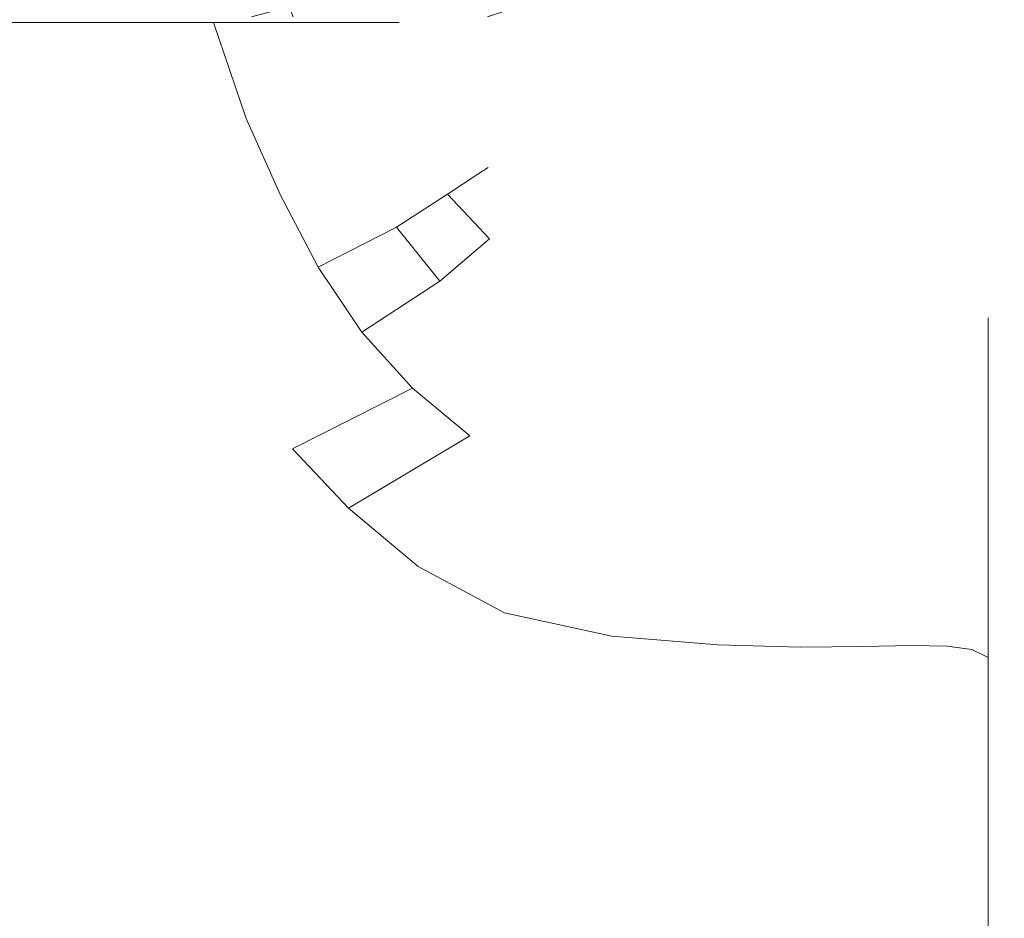
# Model space of a CAD drawing. Extents: x -104 to 104, y -293 to 0.
# Drawn here: x 82 to 100, y -50 to -33 of the extents above; entities that cross this region are included whole.
import ezdxf

# ---------------------------------------------------------------- set-up
doc = ezdxf.new("R2010")
doc.units = 0
doc.header["$LTSCALE"] = 500
doc.header["$MEASUREMENT"] = 0
doc.layers.add('CHROM', color=7, linetype='Continuous')

msp = doc.modelspace()

# ---------------------------------------------------------------- linework, layer by layer
at = {"layer": 'CHROM', "lineweight": 0}
for points, invisible_edges in [([(86.246, -33.587, -11.902), (86.252, -33.286, -12.663), (86.93, -33.108, -12.567), (87.007, -33.286, -11.887)], 9), ([(90.135, -33.587, 3.454), (90.796, -33.286, 3.079), (91.052, -33.108, 3.714), (90.501, -33.286, 4.12)], 11), ([(86.252, -33.286, -12.663), (86.246, -33.587, -11.902), (71.003, -33.587, -16.213), (71.397, -33.286, -16.864)], 15), ([(79.435, -33.286, 14.884), (78.78, -33.587, 14.499), (90.135, -33.587, 3.454), (90.501, -33.286, 4.12)], 15), ([(90.796, -33.286, 3.079), (90.135, -33.587, 3.454), (86.246, -33.587, -11.902), (87.007, -33.286, -11.887)], 15), ([(75.025, -33.39, -1.459), (85.571, -33.39, -10.751), (83.627, -33.39, -12.57), (75.025, -33.39, -1.459)], 15), ([(75.025, -33.39, -1.459), (87.048, -33.39, -8.611), (85.571, -33.39, -10.751), (75.025, -33.39, -1.459)], 15), ([(75.025, -33.39, -1.459), (88.085, -33.39, -6.281), (87.048, -33.39, -8.611), (75.025, -33.39, -1.459)], 15), ([(75.025, -33.39, -1.459), (88.708, -33.39, -3.891), (88.085, -33.39, -6.281), (75.025, -33.39, -1.459)], 15), ([(75.025, -33.39, -1.459), (88.915, -33.39, -1.47), (88.708, -33.39, -3.891), (75.025, -33.39, -1.459)], 15), ([(75.025, -33.39, -1.459), (88.708, -33.39, 0.953), (88.915, -33.39, -1.47), (75.025, -33.39, -1.459)], 15), ([(75.025, -33.39, -1.459), (88.085, -33.39, 3.351), (88.708, -33.39, 0.953), (75.025, -33.39, -1.459)], 15), ([(75.025, -33.39, -1.459), (87.048, -33.39, 5.696), (88.085, -33.39, 3.351), (75.025, -33.39, -1.459)], 15), ([(75.025, -33.39, -1.459), (85.571, -33.39, 7.852), (87.048, -33.39, 5.696), (75.025, -33.39, -1.459)], 15), ([(75.025, -33.39, -1.459), (83.627, -33.39, 9.687), (85.571, -33.39, 7.852), (75.025, -33.39, -1.459)], 15), ([(75.025, -33.39, -1.459), (81.191, -33.39, 11.066), (83.627, -33.39, 9.687), (75.025, -33.39, -1.459)], 15), ([(75.025, -33.39, -1.459), (83.627, -33.39, -12.57), (81.191, -33.39, -13.935), (75.025, -33.39, -1.459)], 15), ([(84.196, -35.367, 9.712), (83.627, -33.39, 9.687), (81.191, -33.39, 11.066), (81.664, -35.579, 11.081)], 13), ([(84.196, -35.367, -12.594), (81.664, -35.579, -13.949), (81.191, -33.39, -13.935), (83.627, -33.39, -12.57)], 11), ([(86.156, -35.115, 7.887), (85.571, -33.39, 7.852), (83.627, -33.39, 9.687), (84.196, -35.367, 9.712)], 13), ([(86.156, -35.115, -10.786), (84.196, -35.367, -12.594), (83.627, -33.39, -12.57), (85.571, -33.39, -10.751)], 3), ([(86.156, -35.115, 7.887), (87.603, -34.864, 5.736), (87.048, -33.39, 5.696), (85.571, -33.39, 7.852)], 3), ([(86.156, -35.115, -10.786), (85.571, -33.39, -10.751), (87.048, -33.39, -8.611), (87.603, -34.864, -8.652)], 13), ([(87.603, -34.864, 5.736), (88.595, -34.656, 3.389), (88.085, -33.39, 3.351), (87.048, -33.39, 5.696)], 11), ([(87.603, -34.864, -8.652), (87.048, -33.39, -8.611), (88.085, -33.39, -6.281), (88.595, -34.656, -6.318)], 13), ([(89.19, -34.531, -3.913), (88.595, -34.656, -6.318), (88.085, -33.39, -6.281), (88.708, -33.39, -3.891)], 11), ([(89.19, -34.531, 0.975), (88.708, -33.39, 0.953), (88.085, -33.39, 3.351), (88.595, -34.656, 3.389)], 13), ([(89.389, -34.49, -1.47), (89.19, -34.531, -3.913), (88.708, -33.39, -3.891), (88.915, -33.39, -1.47)], 11), ([(89.389, -34.49, -1.47), (88.915, -33.39, -1.47), (88.708, -33.39, 0.953), (89.19, -34.531, 0.975)], 13), ([(71.003, -33.587, -16.213), (86.246, -33.587, -11.902), (74.891, -33.587, -0.857), (71.003, -33.587, -16.213)], 15), ([(86.246, -33.587, -11.902), (90.135, -33.587, 3.454), (74.891, -33.587, -0.857), (86.246, -33.587, -11.902)], 15), ([(90.135, -33.587, 3.454), (78.78, -33.587, 14.499), (74.891, -33.587, -0.857), (90.135, -33.587, 3.454)], 15), ([(89.716, -35.349, -3.945), (89.146, -35.594, -6.376), (88.595, -34.656, -6.318), (89.19, -34.531, -3.913)], 15), ([(89.716, -35.349, 1.007), (89.19, -34.531, 0.975), (88.595, -34.656, 3.389), (89.146, -35.594, 3.446)], 15), ([(89.907, -35.267, -1.471), (89.716, -35.349, -3.945), (89.19, -34.531, -3.913), (89.389, -34.49, -1.47)], 15), ([(89.907, -35.267, -1.471), (89.389, -34.49, -1.47), (89.19, -34.531, 0.975), (89.716, -35.349, 1.007)], 15), ([(88.196, -36.003, 5.807), (89.146, -35.594, 3.446), (88.595, -34.656, 3.389), (87.603, -34.864, 5.736)], 15), ([(88.196, -36.003, -8.722), (87.603, -34.864, -8.652), (88.595, -34.656, -6.318), (89.146, -35.594, -6.376)], 15), ([(86.774, -36.496, 7.962), (88.196, -36.003, 5.807), (87.603, -34.864, 5.736), (86.156, -35.115, 7.887)], 7), ([(86.774, -36.496, -10.86), (86.156, -35.115, -10.786), (87.603, -34.864, -8.652), (88.196, -36.003, -8.722)], 15), ([(86.774, -36.496, 7.962), (86.156, -35.115, 7.887), (84.196, -35.367, 9.712), (84.791, -36.991, 9.785)], 15), ([(86.774, -36.496, -10.86), (84.791, -36.991, -12.666), (84.196, -35.367, -12.594), (86.156, -35.115, -10.786)], 7), ([(89.907, -35.267, -1.471), (89.716, -35.349, 1.007), (90.33, -36.123, 1.058), (90.513, -36.003, -1.471)], 11), ([(89.907, -35.267, -1.471), (90.513, -36.003, -1.471), (90.33, -36.123, -3.997), (89.716, -35.349, -3.945)], 13), ([(84.791, -36.991, 9.785), (84.196, -35.367, 9.712), (81.664, -35.579, 11.081), (82.155, -37.409, 11.149)], 15), ([(84.791, -36.991, -12.666), (82.155, -37.409, -14.016), (81.664, -35.579, -13.949), (84.196, -35.367, -12.594)], 15), ([(89.716, -35.349, 1.007), (89.146, -35.594, 3.446), (89.78, -36.48, 3.544), (90.33, -36.123, 1.058)], 11), ([(89.716, -35.349, -3.945), (90.33, -36.123, -3.997), (89.78, -36.48, -6.474), (89.146, -35.594, -6.376)], 13), ([(78.776, -37.67, 11.928), (82.155, -37.409, 11.149), (81.664, -35.579, 11.081), (78.502, -35.711, 11.864)], 15), ([(78.776, -37.67, -14.787), (78.502, -35.711, -14.723), (81.664, -35.579, -13.949), (82.155, -37.409, -14.016)], 15), ([(88.196, -36.003, 5.807), (88.864, -37.076, 5.938), (89.78, -36.48, 3.544), (89.146, -35.594, 3.446)], 15), ([(88.196, -36.003, -8.722), (89.146, -35.594, -6.376), (89.78, -36.48, -6.474), (88.864, -37.076, -8.854)], 11), ([(86.774, -36.496, 7.962), (87.457, -37.793, 8.117), (88.864, -37.076, 5.938), (88.196, -36.003, 5.807)], 13), ([(86.774, -36.496, -10.86), (88.196, -36.003, -8.722), (88.864, -37.076, -8.854), (87.457, -37.793, -11.015)], 3), ([(90.33, -36.123, 1.058), (89.78, -36.48, 3.544), (90.538, -37.288, 3.701), (91.074, -36.831, 1.139)], 15), ([(90.33, -36.123, -3.997), (91.074, -36.831, -4.079), (90.538, -37.288, -6.631), (89.78, -36.48, -6.474)], 15), ([(90.513, -36.003, -1.471), (90.33, -36.123, 1.058), (91.074, -36.831, 1.139), (91.253, -36.679, -1.471)], 15), ([(90.513, -36.003, -1.471), (91.253, -36.679, -1.471), (91.074, -36.831, -4.079), (90.33, -36.123, -3.997)], 15), ([(86.774, -36.496, 7.962), (84.791, -36.991, 9.785), (85.438, -38.516, 9.955), (87.457, -37.793, 8.117)], 7), ([(86.774, -36.496, -10.86), (87.457, -37.793, -11.015), (85.438, -38.516, -12.835), (84.791, -36.991, -12.666)], 15), ([(88.864, -37.076, 5.938), (89.645, -38.049, 6.161), (90.538, -37.288, 3.701), (89.78, -36.48, 3.544)], 11), ([(88.864, -37.076, -8.854), (89.78, -36.48, -6.474), (90.538, -37.288, -6.631), (89.645, -38.049, -9.076)], 15), ([(92.17, -37.273, -1.472), (91.993, -37.453, -4.2), (91.074, -36.831, -4.079), (91.253, -36.679, -1.471)], 15), ([(92.17, -37.273, -1.472), (91.253, -36.679, -1.471), (91.074, -36.831, 1.139), (91.993, -37.453, 1.26)], 15), ([(91.993, -37.453, -4.2), (91.462, -37.992, -6.869), (90.538, -37.288, -6.631), (91.074, -36.831, -4.079)], 15), ([(91.993, -37.453, 1.26), (91.074, -36.831, 1.139), (90.538, -37.288, 3.701), (91.462, -37.992, 3.938)], 15), ([(84.791, -36.991, 9.785), (82.155, -37.409, 11.149), (82.683, -39.127, 11.327), (85.438, -38.516, 9.955)], 15), ([(84.791, -36.991, -12.666), (85.438, -38.516, -12.835), (82.683, -39.127, -14.192), (82.155, -37.409, -14.016)], 15), ([(87.457, -37.793, 8.117), (88.239, -38.967, 8.392), (89.645, -38.049, 6.161), (88.864, -37.076, 5.938)], 11), ([(87.457, -37.793, -11.015), (88.864, -37.076, -8.854), (89.645, -38.049, -9.076), (88.239, -38.967, -11.289)], 7), ([(90.577, -38.89, 6.504), (91.462, -37.992, 3.938), (90.538, -37.288, 3.701), (89.645, -38.049, 6.161)], 11), ([(90.577, -38.89, -9.419), (89.645, -38.049, -9.076), (90.538, -37.288, -6.631), (91.462, -37.992, -6.869)], 15), ([(93.184, -37.772, -1.472), (93.009, -37.973, -4.341), (91.993, -37.453, -4.2), (92.17, -37.273, -1.472)], 15), ([(93.184, -37.772, -1.472), (92.17, -37.273, -1.472), (91.993, -37.453, 1.26), (93.009, -37.973, 1.4)], 15), ([(78.776, -37.67, 11.928), (79.068, -39.51, 12.107), (82.683, -39.127, 11.327), (82.155, -37.409, 11.149)], 15), ([(78.776, -37.67, -14.787), (82.155, -37.409, -14.016), (82.683, -39.127, -14.192), (79.068, -39.51, -14.964)], 15), ([(93.009, -37.973, -4.341), (92.486, -38.579, -7.145), (91.462, -37.992, -6.869), (91.993, -37.453, -4.2)], 15), ([(93.009, -37.973, 1.4), (91.993, -37.453, 1.26), (91.462, -37.992, 3.938), (92.486, -38.579, 4.214)], 15), ([(87.457, -37.793, 8.117), (85.438, -38.516, 9.955), (86.164, -39.892, 10.27), (88.239, -38.967, 8.392)], 15), ([(87.457, -37.793, -11.015), (88.239, -38.967, -11.289), (86.164, -39.892, -13.149), (85.438, -38.516, -12.835)], 15), ([(93.184, -37.772, -1.472), (94.213, -38.159, -1.47), (94.046, -38.378, -4.479), (93.009, -37.973, -4.341)], 15), ([(93.184, -37.772, -1.472), (93.009, -37.973, 1.4), (94.046, -38.378, 1.542), (94.213, -38.159, -1.47)], 15), ([(89.151, -39.974, 8.828), (90.577, -38.89, 6.504), (89.645, -38.049, 6.161), (88.239, -38.967, 8.392)], 3), ([(89.151, -39.974, -11.724), (88.239, -38.967, -11.289), (89.645, -38.049, -9.076), (90.577, -38.89, -9.419)], 15), ([(91.613, -39.588, 6.909), (92.486, -38.579, 4.214), (91.462, -37.992, 3.938), (90.577, -38.89, 6.504)], 15), ([(91.613, -39.588, -9.823), (90.577, -38.89, -9.419), (91.462, -37.992, -6.869), (92.486, -38.579, -7.145)], 15), ([(93.009, -37.973, -4.341), (94.046, -38.378, -4.479), (93.543, -39.036, -7.419), (92.486, -38.579, -7.145)], 15), ([(93.009, -37.973, 1.4), (92.486, -38.579, 4.214), (93.543, -39.036, 4.492), (94.046, -38.378, 1.542)], 15), ([(94.213, -38.159, -1.47), (95.177, -38.42, -1.466), (95.025, -38.653, -4.595), (94.046, -38.378, -4.479)], 15), ([(94.213, -38.159, -1.47), (94.046, -38.378, 1.542), (95.025, -38.653, 1.666), (95.177, -38.42, -1.466)], 15), ([(94.046, -38.378, -4.479), (95.025, -38.653, -4.595), (94.569, -39.35, -7.651), (93.543, -39.036, -7.419)], 15), ([(94.046, -38.378, 1.542), (93.543, -39.036, 4.492), (94.569, -39.35, 4.732), (95.025, -38.653, 1.666)], 15), ([(95.995, -38.54, -1.459), (95.87, -38.782, -4.667), (95.025, -38.653, -4.595), (95.177, -38.42, -1.466)], 15), ([(95.995, -38.54, -1.459), (95.177, -38.42, -1.466), (95.025, -38.653, 1.666), (95.87, -38.782, 1.752)], 15), ([(97.305, -38.517, -1.44), (97.248, -38.77, 1.845), (97.826, -38.708, 1.867), (97.855, -38.453, -1.432)], 15), ([(97.305, -38.517, -1.44), (97.855, -38.453, -1.432), (97.826, -38.708, -4.73), (97.248, -38.77, -4.724)], 15), ([(98.371, -38.408, -1.426), (98.36, -38.664, -4.735), (97.826, -38.708, -4.73), (97.855, -38.453, -1.432)], 15), ([(98.371, -38.408, -1.426), (97.855, -38.453, -1.432), (97.826, -38.708, 1.867), (98.36, -38.664, 1.884)], 15), ([(98.834, -38.413, -1.422), (98.832, -38.669, -4.733), (98.36, -38.664, -4.735), (98.371, -38.408, -1.426)], 15), ([(98.834, -38.413, -1.422), (98.371, -38.408, -1.426), (98.36, -38.664, 1.884), (98.832, -38.669, 1.889)], 15), ([(98.834, -38.413, -1.422), (98.832, -38.669, 1.889), (99.223, -38.758, 1.88), (99.223, -38.503, -1.419)], 15), ([(98.834, -38.413, -1.422), (99.223, -38.503, -1.419), (99.223, -38.758, -4.718), (98.832, -38.669, -4.733)], 15), ([(85.438, -38.516, 9.955), (82.683, -39.127, 11.327), (83.266, -40.676, 11.667), (86.164, -39.892, 10.27)], 15), ([(85.438, -38.516, -12.835), (86.164, -39.892, -13.149), (83.266, -40.676, -14.531), (82.683, -39.127, -14.192)], 15), ([(91.613, -39.588, 6.909), (92.706, -40.133, 7.315), (93.543, -39.036, 4.492), (92.486, -38.579, 4.214)], 15), ([(91.613, -39.588, -9.823), (92.486, -38.579, -7.145), (93.543, -39.036, -7.419), (92.706, -40.133, -10.225)], 15), ([(96.695, -38.56, -1.45), (96.604, -38.808, -4.707), (95.87, -38.782, -4.667), (95.995, -38.54, -1.459)], 15), ([(96.695, -38.56, -1.45), (95.995, -38.54, -1.459), (95.87, -38.782, 1.752), (96.604, -38.808, 1.81)], 15), ([(96.695, -38.56, -1.45), (96.604, -38.808, 1.81), (97.248, -38.77, 1.845), (97.305, -38.517, -1.44)], 15), ([(96.695, -38.56, -1.45), (97.305, -38.517, -1.44), (97.248, -38.77, -4.724), (96.604, -38.808, -4.707)], 15), ([(99.223, -38.503, -1.419), (99.223, -38.758, 1.88), (99.515, -38.962, 1.85), (99.515, -38.71, -1.418)], 15), ([(99.223, -38.503, -1.419), (99.515, -38.71, -1.418), (99.515, -38.962, -4.686), (99.223, -38.758, -4.718)], 15), ([(95.87, -38.782, -4.667), (95.496, -39.508, -7.8), (94.569, -39.35, -7.651), (95.025, -38.653, -4.595)], 15), ([(95.87, -38.782, 1.752), (95.025, -38.653, 1.666), (94.569, -39.35, 4.732), (95.496, -39.508, 4.893)], 15), ([(96.604, -38.808, -4.707), (96.331, -39.553, -7.886), (95.496, -39.508, -7.8), (95.87, -38.782, -4.667)], 15), ([(96.604, -38.808, 1.81), (95.87, -38.782, 1.752), (95.496, -39.508, 4.893), (96.331, -39.553, 4.995)], 15), ([(96.604, -38.808, 1.81), (96.331, -39.553, 4.995), (97.078, -39.527, 5.053), (97.248, -38.77, 1.845)], 15), ([(96.604, -38.808, -4.707), (97.248, -38.77, -4.724), (97.078, -39.527, -7.928), (96.331, -39.553, -7.886)], 15), ([(97.248, -38.77, 1.845), (97.078, -39.527, 5.053), (97.741, -39.472, 5.086), (97.826, -38.708, 1.867)], 15), ([(97.248, -38.77, -4.724), (97.826, -38.708, -4.73), (97.741, -39.472, -7.946), (97.078, -39.527, -7.928)], 15), ([(98.36, -38.664, -4.735), (98.326, -39.432, -7.96), (97.741, -39.472, -7.946), (97.826, -38.708, -4.73)], 15), ([(98.36, -38.664, 1.884), (97.826, -38.708, 1.867), (97.741, -39.472, 5.086), (98.326, -39.432, 5.111)], 15), ([(98.832, -38.669, -4.733), (98.823, -39.438, -7.96), (98.326, -39.432, -7.96), (98.36, -38.664, -4.735)], 15), ([(98.832, -38.669, 1.889), (98.36, -38.664, 1.884), (98.326, -39.432, 5.111), (98.823, -39.438, 5.118)], 15), ([(98.832, -38.669, 1.889), (98.823, -39.438, 5.118), (99.223, -39.523, 5.096), (99.223, -38.758, 1.88)], 15), ([(98.832, -38.669, -4.733), (99.223, -38.758, -4.718), (99.223, -39.523, -7.934), (98.823, -39.438, -7.96)], 15), ([(99.223, -38.758, 1.88), (99.223, -39.523, 5.096), (99.515, -39.72, 5.037), (99.515, -38.962, 1.85)], 15), ([(99.223, -38.758, -4.718), (99.515, -38.962, -4.686), (99.515, -39.72, -7.872), (99.223, -39.523, -7.934)], 15), ([(99.69, -39.068, -1.417), (99.515, -38.71, -1.418), (99.515, -38.962, 1.85), (99.69, -39.316, 1.796)], 13), ([(99.69, -39.068, -1.417), (99.69, -39.316, -4.63), (99.515, -38.962, -4.686), (99.515, -38.71, -1.418)], 11), ([(89.151, -39.974, 8.828), (88.239, -38.967, 8.392), (86.164, -39.892, 10.27), (86.995, -41.069, 10.779)], 15), ([(89.151, -39.974, -11.724), (86.995, -41.069, -13.656), (86.164, -39.892, -13.149), (88.239, -38.967, -11.289)], 7), ([(90.187, -40.831, 9.362), (91.613, -39.588, 6.909), (90.577, -38.89, 6.504), (89.151, -39.974, 8.828)], 15), ([(90.187, -40.831, -12.256), (89.151, -39.974, -11.724), (90.577, -38.89, -9.419), (91.613, -39.588, -9.823)], 15), ([(99.69, -39.316, 1.796), (99.515, -38.962, 1.85), (99.515, -39.72, 5.037), (99.69, -40.06, 4.929)], 13), ([(99.69, -39.316, -4.63), (99.69, -40.06, -7.762), (99.515, -39.72, -7.872), (99.515, -38.962, -4.686)], 11), ([(79.068, -39.51, 12.107), (79.39, -41.172, 12.457), (83.266, -40.676, 11.667), (82.683, -39.127, 11.327)], 15), ([(79.068, -39.51, -14.964), (82.683, -39.127, -14.192), (83.266, -40.676, -14.531), (79.39, -41.172, -15.312)], 15), ([(92.706, -40.133, 7.315), (93.809, -40.513, 7.662), (94.569, -39.35, 4.732), (93.543, -39.036, 4.492)], 15), ([(92.706, -40.133, -10.225), (93.543, -39.036, -7.419), (94.569, -39.35, -7.651), (93.809, -40.513, -10.566)], 15), ([(99.778, -39.712, -1.416), (99.69, -39.068, -1.417), (99.69, -39.316, 1.796), (99.778, -39.964, 1.69)], 15), ([(99.778, -39.712, -1.416), (99.778, -39.964, -4.523), (99.69, -39.316, -4.63), (99.69, -39.068, -1.417)], 15), ([(94.873, -40.718, 7.891), (95.496, -39.508, 4.893), (94.569, -39.35, 4.732), (93.809, -40.513, 7.662)], 15), ([(94.873, -40.718, -10.784), (93.809, -40.513, -10.566), (94.569, -39.35, -7.651), (95.496, -39.508, -7.8)], 15), ([(99.778, -39.964, 1.69), (99.69, -39.316, 1.796), (99.69, -40.06, 4.929), (99.778, -40.698, 4.723)], 15), ([(99.778, -39.964, -4.523), (99.778, -40.698, -7.555), (99.69, -40.06, -7.762), (99.69, -39.316, -4.63)], 15), ([(95.876, -40.795, 8.03), (96.331, -39.553, 4.995), (95.496, -39.508, 4.893), (94.873, -40.718, 7.891)], 15), ([(95.876, -40.795, -10.91), (94.873, -40.718, -10.784), (95.496, -39.508, -7.8), (96.331, -39.553, -7.886)], 15), ([(95.876, -40.795, 8.03), (96.793, -40.788, 8.104), (97.078, -39.527, 5.053), (96.331, -39.553, 4.995)], 15), ([(95.876, -40.795, -10.91), (96.331, -39.553, -7.886), (97.078, -39.527, -7.928), (96.793, -40.788, -10.971)], 15), ([(96.793, -40.788, 8.104), (97.599, -40.746, 8.143), (97.741, -39.472, 5.086), (97.078, -39.527, 5.053)], 15), ([(96.793, -40.788, -10.971), (97.078, -39.527, -7.928), (97.741, -39.472, -7.946), (97.599, -40.746, -10.998)], 15), ([(98.269, -40.712, 8.173), (98.326, -39.432, 5.111), (97.741, -39.472, 5.086), (97.599, -40.746, 8.143)], 15), ([(98.269, -40.712, -11.019), (97.599, -40.746, -10.998), (97.741, -39.472, -7.946), (98.326, -39.432, -7.96)], 15), ([(98.809, -40.719, 8.18), (98.823, -39.438, 5.118), (98.326, -39.432, 5.111), (98.269, -40.712, 8.173)], 15), ([(98.809, -40.719, -11.02), (98.269, -40.712, -11.019), (98.326, -39.432, -7.96), (98.823, -39.438, -7.96)], 15), ([(98.809, -40.719, 8.18), (99.223, -40.799, 8.147), (99.223, -39.523, 5.096), (98.823, -39.438, 5.118)], 15), ([(98.809, -40.719, -11.02), (98.823, -39.438, -7.96), (99.223, -39.523, -7.934), (99.223, -40.799, -10.984)], 15), ([(99.223, -40.799, 8.147), (99.515, -40.982, 8.059), (99.515, -39.72, 5.037), (99.223, -39.523, 5.096)], 15), ([(99.223, -40.799, -10.984), (99.223, -39.523, -7.934), (99.515, -39.72, -7.872), (99.515, -40.982, -10.893)], 15), ([(90.187, -40.831, 9.362), (91.341, -41.554, 9.93), (92.706, -40.133, 7.315), (91.613, -39.588, 6.909)], 15), ([(90.187, -40.831, -12.256), (91.613, -39.588, -9.823), (92.706, -40.133, -10.225), (91.341, -41.554, -12.821)], 15), ([(99.69, -41.3, 7.9), (99.69, -40.06, 4.929), (99.515, -39.72, 5.037), (99.515, -40.982, 8.059)], 11), ([(99.69, -41.3, -10.733), (99.515, -40.982, -10.893), (99.515, -39.72, -7.872), (99.69, -40.06, -7.762)], 13), ([(99.778, -39.712, -1.416), (99.778, -39.964, 1.69), (99.807, -41.055, 1.505), (99.807, -40.777, -1.416)], 15), ([(99.778, -39.712, -1.416), (99.807, -40.777, -1.416), (99.807, -41.055, -4.338), (99.778, -39.964, -4.523)], 15), ([(86.995, -41.069, 10.779), (86.164, -39.892, 10.27), (83.266, -40.676, 11.667), (83.924, -42.001, 12.225)], 15), ([(86.995, -41.069, -13.656), (83.924, -42.001, -15.086), (83.266, -40.676, -14.531), (86.164, -39.892, -13.149)], 15), ([(90.187, -40.831, 9.362), (89.151, -39.974, 8.828), (86.995, -41.069, 10.779), (88.002, -42.137, 11.452)], 9), ([(90.187, -40.831, -12.256), (88.002, -42.137, -14.326), (86.995, -41.069, -13.656), (89.151, -39.974, -11.724)], 7), ([(99.778, -41.887, 7.607), (99.778, -40.698, 4.723), (99.69, -40.06, 4.929), (99.69, -41.3, 7.9)], 15), ([(99.778, -41.887, -10.44), (99.69, -41.3, -10.733), (99.69, -40.06, -7.762), (99.778, -40.698, -7.555)], 15), ([(99.778, -39.964, 1.69), (99.778, -40.698, 4.723), (99.807, -41.788, 4.369), (99.807, -41.055, 1.505)], 15), ([(99.778, -39.964, -4.523), (99.807, -41.055, -4.338), (99.807, -41.788, -7.201), (99.778, -40.698, -7.555)], 15), ([(91.341, -41.554, 9.93), (92.603, -42.087, 10.415), (93.809, -40.513, 7.662), (92.706, -40.133, 7.315)], 15), ([(91.341, -41.554, -12.821), (92.706, -40.133, -10.225), (93.809, -40.513, -10.566), (92.603, -42.087, -13.301)], 15), ([(93.967, -42.375, 10.7), (94.873, -40.718, 7.891), (93.809, -40.513, 7.662), (92.603, -42.087, 10.415)], 15), ([(93.967, -42.375, -13.577), (92.603, -42.087, -13.301), (93.809, -40.513, -10.566), (94.873, -40.718, -10.784)], 15), ([(79.749, -42.597, -15.886), (79.39, -41.172, -15.312), (83.266, -40.676, -14.531), (83.924, -42.001, -15.086)], 15), ([(79.749, -42.597, 13.035), (83.924, -42.001, 12.225), (83.266, -40.676, 11.667), (79.39, -41.172, 12.457)], 15), ([(95.296, -42.491, 10.849), (95.876, -40.795, 8.03), (94.873, -40.718, 7.891), (93.967, -42.375, 10.7)], 15), ([(95.296, -42.491, -13.717), (93.967, -42.375, -13.577), (94.873, -40.718, -10.784), (95.876, -40.795, -10.91)], 15), ([(96.456, -42.509, 10.928), (97.43, -42.48, 10.97), (97.599, -40.746, 8.143), (96.793, -40.788, 8.104)], 15), ([(96.456, -42.509, -13.786), (96.793, -40.788, -10.971), (97.599, -40.746, -10.998), (97.43, -42.48, -13.818)], 15), ([(98.202, -42.455, 11.003), (98.269, -40.712, 8.173), (97.599, -40.746, 8.143), (97.43, -42.48, 10.97)], 15), ([(98.202, -42.455, -13.846), (97.43, -42.48, -13.818), (97.599, -40.746, -10.998), (98.269, -40.712, -11.019)], 15), ([(98.792, -42.464, 11.009), (98.809, -40.719, 8.18), (98.269, -40.712, 8.173), (98.202, -42.455, 11.003)], 15), ([(98.792, -42.464, -13.847), (98.202, -42.455, -13.846), (98.269, -40.712, -11.019), (98.809, -40.719, -11.02)], 15), ([(98.792, -42.464, 11.009), (99.223, -42.536, 10.965), (99.223, -40.799, 8.147), (98.809, -40.719, 8.18)], 15), ([(98.792, -42.464, -13.847), (98.809, -40.719, -11.02), (99.223, -40.799, -10.984), (99.223, -42.536, -13.801)], 15), ([(99.778, -41.887, 7.607), (99.807, -42.878, 7.116), (99.807, -41.788, 4.369), (99.778, -40.698, 4.723)], 15), ([(99.778, -41.887, -10.44), (99.778, -40.698, -7.555), (99.807, -41.788, -7.201), (99.807, -42.878, -9.949)], 15), ([(90.187, -40.831, 9.362), (88.002, -42.137, 11.452), (89.253, -43.187, 12.259), (91.341, -41.554, 9.93)], 13), ([(90.187, -40.831, -12.256), (91.341, -41.554, -12.821), (89.253, -43.187, -15.13), (88.002, -42.137, -14.326)], 3), ([(95.296, -42.491, 10.849), (96.456, -42.509, 10.928), (96.793, -40.788, 8.104), (95.876, -40.795, 8.03)], 15), ([(95.296, -42.491, -13.717), (95.876, -40.795, -10.91), (96.793, -40.788, -10.971), (96.456, -42.509, -13.786)], 15), ([(99.223, -42.536, 10.965), (99.515, -42.701, 10.851), (99.515, -40.982, 8.059), (99.223, -40.799, 8.147)], 15), ([(99.223, -42.536, -13.801), (99.223, -40.799, -10.984), (99.515, -40.982, -10.893), (99.515, -42.701, -13.685)], 15), ([(99.807, -40.777, -1.416), (99.807, -41.055, 1.505), (99.807, -42.733, 1.214), (99.807, -42.399, -1.416)], 15), ([(99.807, -40.777, -1.416), (99.807, -42.399, -1.416), (99.807, -42.733, -4.047), (99.807, -41.055, -4.338)], 15), ([(88.002, -42.137, 11.452), (86.995, -41.069, 10.779), (83.924, -42.001, 12.225), (84.778, -43.265, 12.999)], 15), ([(88.002, -42.137, -14.326), (84.778, -43.265, -15.858), (83.924, -42.001, -15.086), (86.995, -41.069, -13.656)], 15), ([(99.69, -42.989, 10.645), (99.69, -41.3, 7.9), (99.515, -40.982, 8.059), (99.515, -42.701, 10.851)], 11), ([(99.69, -42.989, -13.478), (99.515, -42.701, -13.685), (99.515, -40.982, -10.893), (99.69, -41.3, -10.733)], 13), ([(99.807, -41.055, 1.505), (99.807, -41.788, 4.369), (99.807, -43.486, 3.817), (99.807, -42.733, 1.214)], 15), ([(99.807, -41.055, -4.338), (99.807, -42.733, -4.047), (99.807, -43.486, -6.65), (99.807, -41.788, -7.201)], 15), ([(99.778, -43.509, 10.269), (99.778, -41.887, 7.607), (99.69, -41.3, 7.9), (99.69, -42.989, 10.645)], 15), ([(99.778, -43.509, -13.101), (99.69, -42.989, -13.478), (99.69, -41.3, -10.733), (99.778, -41.887, -10.44)], 15), ([(91.341, -41.554, 9.93), (89.253, -43.187, 12.259), (90.812, -44.021, 12.949), (92.603, -42.087, 10.415)], 13), ([(91.341, -41.554, -12.821), (92.603, -42.087, -13.301), (90.812, -44.021, -15.817), (89.253, -43.187, -15.13)], 11), ([(99.807, -42.878, 7.116), (99.807, -44.407, 6.365), (99.807, -43.486, 3.817), (99.807, -41.788, 4.369)], 15), ([(99.807, -42.878, -9.949), (99.807, -41.788, -7.201), (99.807, -43.486, -6.65), (99.807, -44.407, -9.198)], 15), ([(80.237, -43.973, -16.674), (79.749, -42.597, -15.886), (83.924, -42.001, -15.086), (84.778, -43.265, -15.858)], 15), ([(80.237, -43.973, 13.825), (84.778, -43.265, 12.999), (83.924, -42.001, 12.225), (79.749, -42.597, 13.035)], 15), ([(99.778, -43.509, 10.269), (99.807, -44.37, 9.643), (99.807, -42.878, 7.116), (99.778, -41.887, 7.607)], 15), ([(99.778, -43.509, -13.101), (99.778, -41.887, -10.44), (99.807, -42.878, -9.949), (99.807, -44.37, -12.476)], 15), ([(88.002, -42.137, 11.452), (84.778, -43.265, 12.999), (85.952, -44.632, 13.99), (89.253, -43.187, 12.259)], 15), ([(88.002, -42.137, -14.326), (89.253, -43.187, -15.13), (85.952, -44.632, -16.846), (84.778, -43.265, -15.858)], 15), ([(93.967, -42.375, 10.7), (92.603, -42.087, 10.415), (90.812, -44.021, 12.949), (92.743, -44.441, 13.272)], 11), ([(93.967, -42.375, -13.577), (92.743, -44.441, -16.135), (90.812, -44.021, -15.817), (92.603, -42.087, -13.301)], 13), ([(95.296, -42.491, 10.849), (93.967, -42.375, 10.7), (92.743, -44.441, 13.272), (94.648, -44.598, 13.388)], 11), ([(95.296, -42.491, -13.717), (94.648, -44.598, -16.245), (92.743, -44.441, -16.135), (93.967, -42.375, -13.577)], 13), ([(95.296, -42.491, 10.849), (94.648, -44.598, 13.388), (96.13, -44.642, 13.456), (96.456, -42.509, 10.928)], 13), ([(95.296, -42.491, -13.717), (96.456, -42.509, -13.786), (96.13, -44.642, -16.307), (94.648, -44.598, -16.245)], 11), ([(96.456, -42.509, 10.928), (96.13, -44.642, 13.456), (97.267, -44.628, 13.497), (97.43, -42.48, 10.97)], 13), ([(96.456, -42.509, -13.786), (97.43, -42.48, -13.818), (97.267, -44.628, -16.342), (96.13, -44.642, -16.307)], 11), ([(98.202, -42.455, 11.003), (97.43, -42.48, 10.97), (97.267, -44.628, 13.497), (98.136, -44.612, 13.533)], 11), ([(98.202, -42.455, -13.846), (98.136, -44.612, -16.373), (97.267, -44.628, -16.342), (97.43, -42.48, -13.818)], 13), ([(98.792, -42.464, 11.009), (98.202, -42.455, 11.003), (98.136, -44.612, 13.533), (98.776, -44.622, 13.537)], 11), ([(98.792, -42.464, -13.847), (98.776, -44.622, -16.374), (98.136, -44.612, -16.373), (98.202, -42.455, -13.846)], 13), ([(98.792, -42.464, 11.009), (98.776, -44.622, 13.537), (99.223, -44.684, 13.484), (99.223, -42.536, 10.965)], 13), ([(98.792, -42.464, -13.847), (99.223, -42.536, -13.801), (99.223, -44.684, -16.318), (98.776, -44.622, -16.374)], 11), ([(99.223, -42.536, 10.965), (99.223, -44.684, 13.484), (99.515, -44.827, 13.346), (99.515, -42.701, 10.851)], 13), ([(99.223, -42.536, -13.801), (99.515, -42.701, -13.685), (99.515, -44.828, -16.18), (99.223, -44.684, -16.318)], 11), ([(99.807, -44.714, -1.416), (99.807, -42.399, -1.416), (99.807, -42.733, 1.214), (99.807, -45.146, 0.79)], 15), ([(99.807, -44.714, -1.416), (99.807, -45.146, -3.623), (99.807, -42.733, -4.047), (99.807, -42.399, -1.416)], 15), ([(99.69, -42.989, 10.645), (99.515, -42.701, 10.851), (99.515, -44.827, 13.346), (99.69, -45.078, 13.098)], 13), ([(99.69, -42.989, -13.478), (99.69, -45.078, -15.931), (99.515, -44.828, -16.18), (99.515, -42.701, -13.685)], 11), ([(99.807, -45.146, 0.79), (99.807, -42.733, 1.214), (99.807, -43.486, 3.817), (99.807, -45.944, 3.018)], 15), ([(99.807, -45.146, -3.623), (99.807, -45.944, -5.851), (99.807, -43.486, -6.65), (99.807, -42.733, -4.047)], 15), ([(99.807, -44.37, 9.643), (99.807, -45.683, 8.69), (99.807, -44.407, 6.365), (99.807, -42.878, 7.116)], 15), ([(99.807, -44.37, -12.476), (99.807, -42.878, -9.949), (99.807, -44.407, -9.198), (99.807, -45.683, -11.522)], 15), ([(99.778, -43.509, 10.269), (99.69, -42.989, 10.645), (99.69, -45.078, 13.098), (99.778, -45.539, 12.633)], 15), ([(99.778, -43.509, -13.101), (99.778, -45.539, -15.466), (99.69, -45.078, -15.931), (99.69, -42.989, -13.478)], 15), ([(89.253, -43.187, 12.259), (85.952, -44.632, 13.99), (87.867, -46.51, 15.358), (90.812, -44.021, 12.949)], 15), ([(89.253, -43.187, -15.13), (90.812, -44.021, -15.817), (87.867, -46.51, -18.215), (85.952, -44.632, -16.846)], 15), ([(80.237, -43.973, -16.674), (84.778, -43.265, -15.858), (85.952, -44.632, -16.846), (80.948, -45.491, -17.663)], 15), ([(80.237, -43.973, 13.825), (80.948, -45.491, 14.813), (85.952, -44.632, 13.99), (84.778, -43.265, 12.999)], 15), ([(99.778, -43.509, 10.269), (99.778, -45.539, 12.633), (99.807, -46.312, 11.843), (99.807, -44.37, 9.643)], 15), ([(99.778, -43.509, -13.101), (99.807, -44.37, -12.476), (99.807, -46.312, -14.676), (99.778, -45.539, -15.466)], 15), ([(99.807, -46.608, -8.122), (99.807, -44.407, -9.198), (99.807, -43.486, -6.65), (99.807, -45.944, -5.851)], 15), ([(99.807, -46.608, 5.29), (99.807, -45.944, 3.018), (99.807, -43.486, 3.817), (99.807, -44.407, 6.365)], 15), ([(92.743, -44.441, 13.272), (90.812, -44.021, 12.949), (87.867, -46.51, 15.358), (91.65, -46.921, 15.484)], 15), ([(92.743, -44.441, -16.135), (91.65, -46.921, -18.341), (87.867, -46.51, -18.215), (90.812, -44.021, -15.817)], 15), ([(94.648, -44.598, 13.388), (92.743, -44.441, 13.272), (91.65, -46.921, 15.484), (94.108, -47.085, 15.562)], 15), ([(94.648, -44.598, -16.245), (94.108, -47.085, -18.415), (91.65, -46.921, -18.341), (92.743, -44.441, -16.135)], 15), ([(99.807, -44.37, 9.643), (99.807, -46.312, 11.843), (99.807, -47.499, 10.621), (99.807, -45.683, 8.69)], 15), ([(99.807, -44.37, -12.476), (99.807, -45.683, -11.522), (99.807, -47.499, -13.454), (99.807, -46.312, -14.676)], 15), ([(99.807, -47.556, -10.161), (99.807, -45.683, -11.522), (99.807, -44.407, -9.198), (99.807, -46.608, -8.122)], 15), ([(99.807, -47.556, 7.329), (99.807, -46.608, 5.29), (99.807, -44.407, 6.365), (99.807, -45.683, 8.69)], 15), ([(80.948, -45.491, -17.663), (85.952, -44.632, -16.846), (87.867, -46.51, -18.215), (81.548, -47.425, -18.796)], 15), ([(80.948, -45.491, 14.813), (81.548, -47.425, 15.937), (87.867, -46.51, 15.358), (85.952, -44.632, 13.99)], 15), ([(94.648, -44.598, 13.388), (94.108, -47.085, 15.562), (95.876, -47.141, 15.617), (96.13, -44.642, 13.456)], 15), ([(94.648, -44.598, -16.245), (96.13, -44.642, -16.307), (95.876, -47.141, -18.464), (94.108, -47.085, -18.415)], 15), ([(96.13, -44.642, 13.456), (95.876, -47.141, 15.617), (97.14, -47.141, 15.658), (97.267, -44.628, 13.497)], 15), ([(96.13, -44.642, -16.307), (97.267, -44.628, -16.342), (97.14, -47.141, -18.5), (95.876, -47.141, -18.464)], 15), ([(98.136, -44.612, 13.533), (97.267, -44.628, 13.497), (97.14, -47.141, 15.658), (98.086, -47.133, 15.695)], 15), ([(98.136, -44.612, -16.373), (98.086, -47.133, -18.534), (97.14, -47.141, -18.5), (97.267, -44.628, -16.342)], 15), ([(98.776, -44.622, 13.537), (98.136, -44.612, 13.533), (98.086, -47.133, 15.695), (98.763, -47.144, 15.698)], 15), ([(98.776, -44.622, -16.374), (98.763, -47.144, -18.534), (98.086, -47.133, -18.534), (98.136, -44.612, -16.373)], 15), ([(98.776, -44.622, 13.537), (98.763, -47.144, 15.698), (99.223, -47.196, 15.636), (99.223, -44.684, 13.484)], 15), ([(98.776, -44.622, -16.374), (99.223, -44.684, -16.318), (99.223, -47.196, -18.471), (98.763, -47.144, -18.534)], 15), ([(99.223, -44.684, 13.484), (99.223, -47.196, 15.636), (99.515, -47.314, 15.479), (99.515, -44.827, 13.346)], 15), ([(99.223, -44.684, -16.318), (99.515, -44.828, -16.18), (99.515, -47.314, -18.312), (99.223, -47.196, -18.471)], 15), ([(99.69, -45.078, 13.098), (99.515, -44.827, 13.346), (99.515, -47.314, 15.479), (99.69, -47.522, 15.195)], 13), ([(99.69, -45.078, -15.931), (99.69, -47.522, -18.028), (99.515, -47.314, -18.312), (99.515, -44.828, -16.18)], 11), ([(99.807, -46.854, -1.416), (99.807, -44.714, -1.416), (99.807, -45.146, 0.79), (99.807, -48.03, -0.007)], 15), ([(99.807, -46.854, -1.416), (99.807, -48.03, -2.826), (99.807, -45.146, -3.623), (99.807, -44.714, -1.416)], 15), ([(99.778, -45.539, 12.633), (99.69, -45.078, 13.098), (99.69, -47.522, 15.195), (99.778, -47.915, 14.655)], 15), ([(99.778, -45.539, -15.466), (99.778, -47.915, -17.488), (99.69, -47.522, -18.028), (99.69, -45.078, -15.931)], 15), ([(99.807, -48.03, -0.007), (99.807, -45.146, 0.79), (99.807, -45.944, 3.018), (99.807, -49.157, 1.974)], 15), ([(99.807, -48.03, -2.826), (99.807, -49.157, -4.807), (99.807, -45.944, -5.851), (99.807, -45.146, -3.623)], 15), ([(99.778, -45.539, 12.633), (99.778, -47.915, 14.655), (99.807, -48.589, 13.729), (99.807, -46.312, 11.843)], 15), ([(99.778, -45.539, -15.466), (99.807, -46.312, -14.676), (99.807, -48.589, -16.561), (99.778, -47.915, -17.488)], 15), ([(99.807, -47.556, -10.161), (99.807, -49.202, -11.692), (99.807, -47.499, -13.454), (99.807, -45.683, -11.522)], 15), ([(99.807, -47.556, 7.329), (99.807, -45.683, 8.69), (99.807, -47.499, 10.621), (99.807, -49.202, 8.86)], 15), ([(99.807, -49.409, -7.072), (99.807, -46.608, -8.122), (99.807, -45.944, -5.851), (99.807, -49.157, -4.807)], 15), ([(99.807, -49.409, 4.24), (99.807, -49.157, 1.974), (99.807, -45.944, 3.018), (99.807, -46.608, 5.29)], 15), ([(99.807, -46.312, 11.843), (99.807, -48.589, 13.729), (99.807, -49.638, 12.285), (99.807, -47.499, 10.621)], 15), ([(99.807, -46.312, -14.676), (99.807, -47.499, -13.454), (99.807, -49.638, -15.117), (99.807, -48.589, -16.561)], 15), ([(81.703, -50.047, -20.015), (81.548, -47.425, -18.796), (87.867, -46.51, -18.215), (87.218, -49.812, -20.022)], 15), ([(81.703, -50.047, 17.136), (87.218, -49.812, 17.15), (87.867, -46.51, 15.358), (81.548, -47.425, 15.937)], 15), ([(91.139, -49.819, -20.077), (87.218, -49.812, -20.022), (87.867, -46.51, -18.215), (91.65, -46.921, -18.341)], 15), ([(91.139, -49.819, 17.212), (91.65, -46.921, 15.484), (87.867, -46.51, 15.358), (87.218, -49.812, 17.15)], 15), ([(99.807, -49.286, -8.904), (99.807, -47.556, -10.161), (99.807, -46.608, -8.122), (99.807, -49.409, -7.072)], 15), ([(99.807, -49.286, 6.071), (99.807, -49.409, 4.24), (99.807, -46.608, 5.29), (99.807, -47.556, 7.329)], 15), ([(93.854, -49.919, -20.145), (91.139, -49.819, -20.077), (91.65, -46.921, -18.341), (94.108, -47.085, -18.415)], 15), ([(93.854, -49.919, 17.287), (94.108, -47.085, 15.562), (91.65, -46.921, 15.484), (91.139, -49.819, 17.212)], 15), ([(99.807, -46.854, -1.416), (99.807, -48.03, -0.007), (99.807, -51.119, -1.416), (99.807, -48.03, -2.826)], 15), ([(93.854, -49.919, -20.145), (94.108, -47.085, -18.415), (95.876, -47.141, -18.464), (95.756, -49.962, -20.192)], 15), ([(93.854, -49.919, 17.287), (95.756, -49.962, 17.341), (95.876, -47.141, 15.617), (94.108, -47.085, 15.562)], 15), ([(95.756, -49.962, -20.192), (95.876, -47.141, -18.464), (97.14, -47.141, -18.5), (97.08, -49.97, -20.228)], 15), ([(95.756, -49.962, 17.341), (97.08, -49.97, 17.383), (97.14, -47.141, 15.658), (95.876, -47.141, 15.617)], 15), ([(98.062, -49.97, -20.262), (97.08, -49.97, -20.228), (97.14, -47.141, -18.5), (98.086, -47.133, -18.534)], 15), ([(98.062, -49.97, 17.422), (98.086, -47.133, 15.695), (97.14, -47.141, 15.658), (97.08, -49.97, 17.383)], 15), ([(98.757, -49.98, -20.261), (98.062, -49.97, -20.262), (98.086, -47.133, -18.534), (98.763, -47.144, -18.534)], 15), ([(98.757, -49.98, 17.425), (98.763, -47.144, 15.698), (98.086, -47.133, 15.695), (98.062, -49.97, 17.422)], 15), ([(98.757, -49.98, -20.261), (98.763, -47.144, -18.534), (99.223, -47.196, -18.471), (99.223, -50.021, -20.191)], 15), ([(98.757, -49.98, 17.425), (99.223, -50.021, 17.356), (99.223, -47.196, 15.636), (98.763, -47.144, 15.698)], 15), ([(99.223, -50.021, -20.191), (99.223, -47.196, -18.471), (99.515, -47.314, -18.312), (99.515, -50.111, -20.016)], 15), ([(99.223, -50.021, 17.356), (99.515, -50.111, 17.183), (99.515, -47.314, 15.479), (99.223, -47.196, 15.636)], 15), ([(99.69, -50.272, -19.703), (99.515, -50.111, -20.016), (99.515, -47.314, -18.312), (99.69, -47.522, -18.028)], 13), ([(99.69, -50.272, 16.87), (99.69, -47.522, 15.195), (99.515, -47.314, 15.479), (99.515, -50.111, 17.183)], 11), ([(99.807, -49.202, -11.692), (99.807, -51.157, -13.026), (99.807, -49.638, -15.117), (99.807, -47.499, -13.454)], 15), ([(99.807, -49.202, 8.86), (99.807, -47.499, 10.621), (99.807, -49.638, 12.285), (99.807, -51.157, 10.194)], 15), ([(99.778, -50.573, -19.122), (99.69, -50.272, -19.703), (99.69, -47.522, -18.028), (99.778, -47.915, -17.488)], 15), ([(99.778, -50.573, 16.29), (99.778, -47.915, 14.655), (99.69, -47.522, 15.195), (99.69, -50.272, 16.87)], 15), ([(99.807, -49.286, -8.904), (99.807, -51.066, -9.353), (99.807, -49.202, -11.692), (99.807, -47.556, -10.161)], 15), ([(99.807, -49.286, 6.071), (99.807, -47.556, 7.329), (99.807, -49.202, 8.86), (99.807, -51.066, 6.521)], 15), ([(99.778, -50.573, -19.122), (99.778, -47.915, -17.488), (99.807, -48.589, -16.561), (99.807, -51.086, -18.144)], 15), ([(99.778, -50.573, 16.29), (99.807, -51.086, 15.311), (99.807, -48.589, 13.729), (99.778, -47.915, 14.655)], 15), ([(99.807, -48.03, -2.826), (99.807, -51.119, -1.416), (99.807, -53.119, -3.519), (99.807, -49.157, -4.807)], 15), ([(99.807, -48.03, -0.007), (99.807, -49.157, 1.974), (99.807, -53.119, 0.687), (99.807, -51.119, -1.416)], 15), ([(99.807, -51.086, -18.144), (99.807, -48.589, -16.561), (99.807, -49.638, -15.117), (99.807, -51.881, -16.637)], 15), ([(99.807, -51.086, 15.311), (99.807, -51.881, 13.805), (99.807, -49.638, 12.285), (99.807, -48.589, 13.729)], 15), ([(99.807, -49.409, -7.072), (99.807, -49.157, -4.807), (99.807, -53.119, -3.519), (99.807, -52.737, -6.397)], 15), ([(99.807, -49.409, 4.24), (99.807, -52.737, 3.564), (99.807, -53.119, 0.687), (99.807, -49.157, 1.974)], 15), ([(99.807, -51.066, -9.353), (99.807, -53.143, -10.293), (99.807, -51.157, -13.026), (99.807, -49.202, -11.692)], 15), ([(99.807, -51.066, 6.521), (99.807, -49.202, 8.86), (99.807, -51.157, 10.194), (99.807, -53.143, 7.46)], 15), ([(99.807, -49.286, -8.904), (99.807, -49.409, -7.072), (99.807, -52.737, -6.397), (99.807, -51.066, -9.353)], 15), ([(99.807, -49.286, 6.071), (99.807, -51.066, 6.521), (99.807, -52.737, 3.564), (99.807, -49.409, 4.24)], 15)]:
    msp.add_3dface(points, dxfattribs=dict(at, invisible_edges=invisible_edges))

doc.saveas('drawing.dxf')
